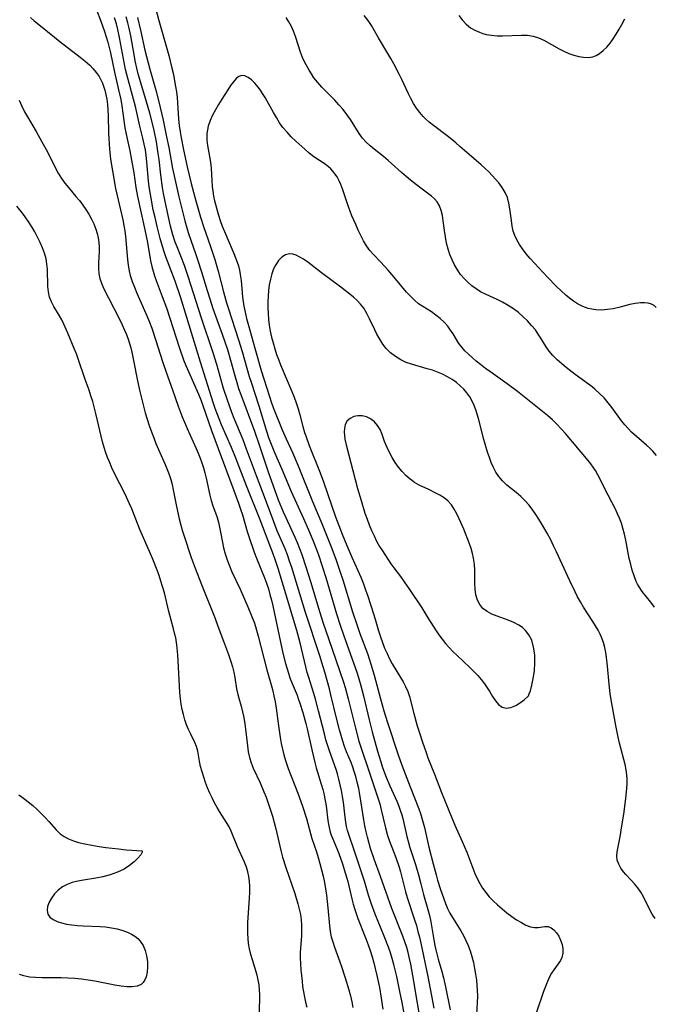
# Model space of a CAD drawing. Extents: x 1556494 to 1564696, y 2813817 to 2822019.
# Drawn here: x 1558303 to 1558493, y 2816296 to 2816590 of the extents above; entities that cross this region are included whole.
import ezdxf

# ---------------------------------------------------------------- set-up
doc = ezdxf.new("R2010")
doc.units = 0

msp = doc.modelspace()

# ---------------------------------------------------------------- linework, layer by layer
at = {"layer": 'WIL_030_Contours', "color": 0}
for points in [[(1558326.36, 2816593, 168), (1558327.67, 2816589.62, 168), (1558328.74, 2816586.51, 168), (1558329.7, 2816583.35, 168), (1558330.12, 2816581.76, 168), (1558330.5, 2816580.14, 168), (1558331.73, 2816574.35, 168), (1558332.97, 2816569.12, 168), (1558333.6, 2816566.21, 168), (1558333.92, 2816564.35, 168), (1558334.86, 2816557.77, 168), (1558335.1, 2816556.34, 168), (1558335.48, 2816554.51, 168), (1558336.31, 2816550.87, 168), (1558336.85, 2816548.17, 168), (1558337.52, 2816544.31, 168), (1558338.14, 2816540.01, 168), (1558338.62, 2816537.31, 168), (1558340.82, 2816527.37, 168), (1558341.58, 2816523.53, 168), (1558342.53, 2816518.12, 168), (1558342.9, 2816516.4, 168), (1558343.28, 2816515, 168), (1558343.72, 2816513.62, 168), (1558344.2, 2816512.24, 168), (1558346.01, 2816507.42, 168), (1558347.21, 2816504.04, 168), (1558351.15, 2816492.05, 168), (1558352.38, 2816488.6, 168), (1558353.07, 2816486.82, 168), (1558353.81, 2816485.06, 168), (1558356.81, 2816478.35, 168), (1558357.5, 2816476.65, 168), (1558358.15, 2816474.94, 168), (1558360.74, 2816467.51, 168), (1558362.7, 2816462.07, 168), (1558367.41, 2816449.54, 168), (1558368.77, 2816445.83, 168), (1558369.4, 2816443.96, 168), (1558369.91, 2816442.3, 168), (1558371.39, 2816437.33, 168), (1558371.85, 2816435.88, 168), (1558373.46, 2816431.2, 168), (1558374.13, 2816429.4, 168), (1558376.53, 2816423.52, 168), (1558377.12, 2816421.89, 168), (1558377.67, 2816420.23, 168), (1558378.16, 2816418.56, 168), (1558378.62, 2816416.88, 168), (1558379.02, 2816415.18, 168), (1558381.25, 2816404.33, 168), (1558382, 2816401.06, 168), (1558382.81, 2816397.93, 168), (1558383.67, 2816395.03, 168), (1558384.13, 2816393.69, 168), (1558384.81, 2816391.94, 168), (1558386.25, 2816388.45, 168), (1558386.6, 2816387.53, 168), (1558387.08, 2816386.15, 168), (1558387.95, 2816383.35, 168), (1558388.84, 2816380.07, 168), (1558389.25, 2816378.42, 168), (1558390.71, 2816371.75, 168), (1558391.52, 2816368.44, 168), (1558391.98, 2816366.81, 168), (1558393.44, 2816361.96, 168), (1558393.89, 2816360.35, 168), (1558394.29, 2816358.74, 168), (1558394.56, 2816357.43, 168), (1558394.79, 2816356.11, 168), (1558394.99, 2816354.7, 168), (1558395.32, 2816351.9, 168), (1558395.53, 2816350.46, 168), (1558395.79, 2816349.04, 168), (1558396.15, 2816347.66, 168), (1558396.45, 2816346.75, 168), (1558396.8, 2816345.86, 168), (1558398.12, 2816342.72, 168), (1558398.71, 2816341.23, 168), (1558399.8, 2816338.15, 168), (1558400.33, 2816336.53, 168), (1558401.1, 2816333.92, 168), (1558401.36, 2816332.94, 168), (1558402.58, 2816327.73, 168), (1558402.99, 2816326.14, 168), (1558403.46, 2816324.56, 168), (1558404.4, 2816321.9, 168), (1558406.87, 2816315.63, 168), (1558407.49, 2816313.96, 168), (1558408.07, 2816312.28, 168), (1558408.63, 2816310.47, 168), (1558409.15, 2816308.6, 168), (1558410.07, 2816304.83, 168), (1558410.81, 2816301.31, 168), (1558411.39, 2816298.06, 168), (1558411.85, 2816294.79, 168)], [(1558343.98, 2816593.54, 176), (1558344.97, 2816589.8, 176), (1558347.92, 2816579.33, 176), (1558348.87, 2816575.57, 176), (1558349.3, 2816573.69, 176), (1558349.68, 2816571.8, 176), (1558349.97, 2816570.16, 176), (1558350.21, 2816568.51, 176), (1558350.41, 2816566.87, 176), (1558350.57, 2816565.22, 176), (1558350.89, 2816560.38, 176), (1558351.07, 2816558.49, 176), (1558351.32, 2816556.61, 176), (1558351.62, 2816554.82, 176), (1558352.32, 2816551.25, 176), (1558353.46, 2816546.13, 176), (1558354.65, 2816541.21, 176), (1558356.02, 2816535.95, 176), (1558357.43, 2816531.08, 176), (1558358.28, 2816528.36, 176), (1558360.53, 2816522.04, 176), (1558361.68, 2816518.47, 176), (1558362.67, 2816514.99, 176), (1558364.26, 2816508.82, 176), (1558365.17, 2816505.61, 176), (1558365.75, 2816503.73, 176), (1558368.78, 2816494.52, 176), (1558369.83, 2816491.05, 176), (1558371.97, 2816483.63, 176), (1558372.53, 2816481.85, 176), (1558374.87, 2816474.79, 176), (1558377.15, 2816467.27, 176), (1558377.76, 2816465.41, 176), (1558378.87, 2816462.38, 176), (1558379.48, 2816460.89, 176), (1558381.67, 2816455.9, 176), (1558384.51, 2816449.29, 176), (1558388.19, 2816441.26, 176), (1558389.69, 2816437.84, 176), (1558390.97, 2816434.75, 176), (1558392.02, 2816431.99, 176), (1558392.61, 2816430.33, 176), (1558393.74, 2816426.99, 176), (1558394.81, 2816423.63, 176), (1558395.84, 2816420.26, 176), (1558398.01, 2816412.78, 176), (1558399.09, 2816409.39, 176), (1558400.22, 2816406.16, 176), (1558403.14, 2816398.19, 176), (1558404.2, 2816395.08, 176), (1558404.7, 2816393.41, 176), (1558405.17, 2816391.73, 176), (1558406.06, 2816388.27, 176), (1558407.79, 2816381.13, 176), (1558408.69, 2816377.58, 176), (1558410.26, 2816371.83, 176), (1558411.23, 2816368.57, 176), (1558411.79, 2816366.88, 176), (1558412.83, 2816364.07, 176), (1558413.95, 2816361.42, 176), (1558415.99, 2816356.9, 176), (1558416.61, 2816355.38, 176), (1558417.17, 2816353.84, 176), (1558417.5, 2816352.75, 176), (1558417.8, 2816351.65, 176), (1558419.02, 2816346.29, 176), (1558419.48, 2816344.52, 176), (1558419.93, 2816343, 176), (1558421.56, 2816338.01, 176), (1558422.5, 2816334.91, 176), (1558423.22, 2816332.21, 176), (1558424.02, 2816329.01, 176), (1558425.28, 2816324.52, 176), (1558425.75, 2816322.74, 176), (1558426.15, 2816320.91, 176), (1558427.08, 2816315.51, 176), (1558427.4, 2816313.84, 176), (1558427.7, 2816312.47, 176), (1558428.4, 2816309.77, 176), (1558429.47, 2816306.06, 176), (1558429.96, 2816304.2, 176), (1558430.55, 2816301.52, 176), (1558431.92, 2816294.62, 176)], [(1558306.63, 2816590.66, 166), (1558307.71, 2816589.74, 166), (1558310.13, 2816587.81, 166), (1558315.45, 2816583.5, 166), (1558321.46, 2816578.91, 166), (1558322.95, 2816577.7, 166), (1558324.36, 2816576.44, 166), (1558325.38, 2816575.4, 166), (1558326.3, 2816574.31, 166), (1558327.11, 2816573.14, 166), (1558327.66, 2816572.14, 166), (1558328.14, 2816571.09, 166), (1558328.57, 2816569.96, 166), (1558328.85, 2816569.06, 166), (1558329.09, 2816568.15, 166), (1558329.43, 2816566.37, 166), (1558329.62, 2816564.72, 166), (1558329.74, 2816563.05, 166), (1558329.81, 2816561.36, 166), (1558329.94, 2816556.25, 166), (1558330.02, 2816554.55, 166), (1558330.26, 2816551.38, 166), (1558330.57, 2816548.44, 166), (1558331.11, 2816544.91, 166), (1558332.08, 2816539.71, 166), (1558332.83, 2816536.26, 166), (1558334.21, 2816530.33, 166), (1558334.55, 2816528.67, 166), (1558334.83, 2816527, 166), (1558335.03, 2816525.32, 166), (1558335.58, 2816518.51, 166), (1558335.79, 2816516.81, 166), (1558336.09, 2816515.13, 166), (1558336.44, 2816513.74, 166), (1558337, 2816511.97, 166), (1558337.66, 2816510.21, 166), (1558338.37, 2816508.47, 166), (1558341.45, 2816501.51, 166), (1558342.18, 2816499.75, 166), (1558342.87, 2816497.96, 166), (1558344.12, 2816494.32, 166), (1558346.05, 2816488.07, 166), (1558347.12, 2816484.84, 166), (1558349.03, 2816479.61, 166), (1558350.77, 2816474.74, 166), (1558351.97, 2816471.51, 166), (1558352.61, 2816469.91, 166), (1558353.4, 2816468.09, 166), (1558356.11, 2816462.11, 166), (1558356.7, 2816460.71, 166), (1558357.27, 2816459.25, 166), (1558357.8, 2816457.78, 166), (1558358.28, 2816456.31, 166), (1558358.72, 2816454.8, 166), (1558359.12, 2816453.29, 166), (1558360.24, 2816448.16, 166), (1558360.63, 2816446.54, 166), (1558361.1, 2816445.01, 166), (1558361.89, 2816442.92, 166), (1558362.34, 2816441.56, 166), (1558362.74, 2816440.14, 166), (1558363.09, 2816438.65, 166), (1558363.4, 2816437.13, 166), (1558363.97, 2816434.05, 166), (1558364.3, 2816432.5, 166), (1558364.77, 2816430.67, 166), (1558365.35, 2816428.85, 166), (1558366.03, 2816427.09, 166), (1558366.8, 2816425.34, 166), (1558369.25, 2816420.11, 166), (1558371.57, 2816414.84, 166), (1558372.87, 2816411.7, 166), (1558373.39, 2816410.31, 166), (1558373.83, 2816408.94, 166), (1558374.62, 2816406.13, 166), (1558377.26, 2816396.02, 166), (1558378.89, 2816390.18, 166), (1558379.31, 2816388.35, 166), (1558379.66, 2816386.5, 166), (1558379.96, 2816384.64, 166), (1558380.68, 2816379.34, 166), (1558381.22, 2816375.84, 166), (1558381.54, 2816374.11, 166), (1558381.91, 2816372.39, 166), (1558382.33, 2816370.69, 166), (1558382.82, 2816369.01, 166), (1558383.63, 2816366.65, 166), (1558386.44, 2816359.29, 166), (1558387.86, 2816355.33, 166), (1558389.04, 2816351.67, 166), (1558390.67, 2816345.77, 166), (1558392.02, 2816341.8, 166), (1558392.57, 2816340.04, 166), (1558393.08, 2816338.26, 166), (1558393.57, 2816336.41, 166), (1558394.01, 2816334.53, 166), (1558394.4, 2816332.64, 166), (1558394.72, 2816330.74, 166), (1558395, 2816328.85, 166), (1558395.43, 2816325.08, 166), (1558395.88, 2816319.67, 166), (1558396.1, 2816317.97, 166), (1558396.44, 2816316.43, 166), (1558396.9, 2816314.89, 166), (1558397.42, 2816313.35, 166), (1558399.37, 2816307.81, 166), (1558400.6, 2816304.16, 166), (1558401.71, 2816300.55, 166), (1558402.19, 2816298.78, 166), (1558402.58, 2816296.99, 166), (1558402.86, 2816295.33, 166)], [(1558420.17, 2816282.52, 170), (1558417.6, 2816296.84, 170), (1558416.97, 2816300.12, 170), (1558416.03, 2816304.53, 170), (1558415.15, 2816308.1, 170), (1558414.65, 2816309.89, 170), (1558414.1, 2816311.66, 170), (1558413.53, 2816313.32, 170), (1558412.25, 2816316.6, 170), (1558409.58, 2816323.13, 170), (1558408.47, 2816326.12, 170), (1558407.59, 2816328.84, 170), (1558406.35, 2816333.05, 170), (1558403.3, 2816342.23, 170), (1558401.76, 2816346.62, 170), (1558401.32, 2816348.08, 170), (1558401.01, 2816349.35, 170), (1558400.77, 2816350.65, 170), (1558400.56, 2816352.12, 170), (1558400.08, 2816356.59, 170), (1558399.83, 2816358.3, 170), (1558399.52, 2816360.01, 170), (1558399.16, 2816361.71, 170), (1558398.75, 2816363.39, 170), (1558398.28, 2816365.06, 170), (1558397.88, 2816366.31, 170), (1558395.99, 2816371.63, 170), (1558395.41, 2816373.41, 170), (1558394.88, 2816375.22, 170), (1558394.41, 2816376.92, 170), (1558392.67, 2816383.82, 170), (1558391.76, 2816387.26, 170), (1558391.26, 2816388.96, 170), (1558389.72, 2816393.73, 170), (1558389.29, 2816395.26, 170), (1558387.13, 2816404.11, 170), (1558386.14, 2816407.82, 170), (1558382.21, 2816421.04, 170), (1558380.61, 2816426.26, 170), (1558379.7, 2816429.02, 170), (1558379.22, 2816430.39, 170), (1558375.25, 2816440.86, 170), (1558371.13, 2816450.99, 170), (1558367.95, 2816459.17, 170), (1558366.62, 2816462.4, 170), (1558363.71, 2816469.16, 170), (1558362.98, 2816470.94, 170), (1558361.82, 2816474.04, 170), (1558361.31, 2816475.56, 170), (1558358.41, 2816484.66, 170), (1558357.06, 2816489.14, 170), (1558351.4, 2816507.38, 170), (1558349.83, 2816512.05, 170), (1558347.09, 2816519.28, 170), (1558346.49, 2816521.08, 170), (1558345.41, 2816524.75, 170), (1558344.47, 2816528.38, 170), (1558343.84, 2816531, 170), (1558343.32, 2816533.34, 170), (1558342.65, 2816536.75, 170), (1558342.11, 2816540.17, 170), (1558341.9, 2816541.89, 170), (1558341.41, 2816547.63, 170), (1558341.2, 2816549.53, 170), (1558340.94, 2816551.21, 170), (1558340.62, 2816552.87, 170), (1558340.21, 2816554.68, 170), (1558339.3, 2816558.29, 170), (1558337.96, 2816564.18, 170), (1558337.12, 2816567.4, 170), (1558335.79, 2816572.21, 170), (1558335.05, 2816575.2, 170), (1558334.43, 2816578.32, 170), (1558333.27, 2816584.7, 170), (1558332.75, 2816587.1, 170), (1558332.29, 2816588.86, 170), (1558331.78, 2816590.6, 170)], [(1558424.63, 2816282.5, 172), (1558422.22, 2816296.6, 172), (1558420.85, 2816304.85, 172), (1558420.21, 2816308.22, 172), (1558419.85, 2816309.9, 172), (1558419.4, 2816311.73, 172), (1558418.98, 2816313.2, 172), (1558418.44, 2816314.88, 172), (1558417.85, 2816316.55, 172), (1558414.57, 2816324.83, 172), (1558413.31, 2816328.2, 172), (1558411.15, 2816334.4, 172), (1558409.29, 2816339.52, 172), (1558408.2, 2816342.7, 172), (1558407.24, 2816346.09, 172), (1558406.84, 2816347.68, 172), (1558406.46, 2816349.49, 172), (1558406.14, 2816351.31, 172), (1558405.33, 2816357.01, 172), (1558405.02, 2816358.86, 172), (1558404.65, 2816360.68, 172), (1558404.23, 2816362.5, 172), (1558403.75, 2816364.28, 172), (1558403.33, 2816365.68, 172), (1558402.87, 2816367.05, 172), (1558402.37, 2816368.4, 172), (1558401.02, 2816371.64, 172), (1558400.42, 2816373.2, 172), (1558399.88, 2816374.82, 172), (1558399.38, 2816376.47, 172), (1558398.92, 2816378.14, 172), (1558398.06, 2816381.59, 172), (1558396.37, 2816388.64, 172), (1558395.92, 2816390.39, 172), (1558394.55, 2816395.33, 172), (1558394.06, 2816396.97, 172), (1558393.03, 2816400.24, 172), (1558388.78, 2816413.18, 172), (1558384.65, 2816426.6, 172), (1558384.03, 2816428.48, 172), (1558383.37, 2816430.34, 172), (1558382.66, 2816432.17, 172), (1558380.35, 2816437.55, 172), (1558379.27, 2816440.26, 172), (1558376.79, 2816446.85, 172), (1558374.09, 2816453.93, 172), (1558371.19, 2816461.9, 172), (1558370.12, 2816464.65, 172), (1558367.48, 2816471.05, 172), (1558366.77, 2816472.89, 172), (1558365.46, 2816476.48, 172), (1558364.3, 2816480, 172), (1558363.76, 2816481.83, 172), (1558362.29, 2816487.2, 172), (1558361.23, 2816490.66, 172), (1558357.68, 2816501, 172), (1558353.74, 2816513.43, 172), (1558352.6, 2816516.69, 172), (1558350.4, 2816522.26, 172), (1558349.89, 2816523.64, 172), (1558349.16, 2816525.89, 172), (1558348.48, 2816528.4, 172), (1558347.93, 2816530.72, 172), (1558347.12, 2816534.4, 172), (1558346.39, 2816538.14, 172), (1558346.07, 2816540.01, 172), (1558345.53, 2816543.78, 172), (1558345.02, 2816548.38, 172), (1558344.79, 2816550.12, 172), (1558344.24, 2816553.58, 172), (1558343.56, 2816557.01, 172), (1558343.18, 2816558.72, 172), (1558342.3, 2816562.16, 172), (1558341.33, 2816565.52, 172), (1558339.3, 2816572.23, 172), (1558338.84, 2816573.92, 172), (1558338.41, 2816575.61, 172), (1558337.94, 2816577.81, 172), (1558337.7, 2816579.08, 172), (1558336.64, 2816585.19, 172), (1558336.04, 2816587.92, 172), (1558335.72, 2816589.16, 172), (1558335.2, 2816590.88, 172)], [(1558338.6, 2816590.66, 174), (1558339.54, 2816586.9, 174), (1558340.83, 2816580.92, 174), (1558341.28, 2816579.05, 174), (1558342.27, 2816575.33, 174), (1558344.1, 2816569.01, 174), (1558345, 2816565.53, 174), (1558346.25, 2816560.06, 174), (1558347.3, 2816555.13, 174), (1558347.94, 2816551.92, 174), (1558349.09, 2816545.67, 174), (1558349.71, 2816542.55, 174), (1558350.11, 2816540.76, 174), (1558350.96, 2816537.18, 174), (1558352.78, 2816530.07, 174), (1558353.75, 2816526.57, 174), (1558354.62, 2816523.94, 174), (1558355.92, 2816520.33, 174), (1558356.53, 2816518.51, 174), (1558357.69, 2816514.83, 174), (1558359.37, 2816509.27, 174), (1558360.18, 2816506.73, 174), (1558361.14, 2816503.91, 174), (1558363.92, 2816496.21, 174), (1558365.46, 2816491.6, 174), (1558366.4, 2816488.42, 174), (1558367.74, 2816483.47, 174), (1558368.21, 2816481.83, 174), (1558368.8, 2816479.99, 174), (1558369.43, 2816478.17, 174), (1558373.52, 2816467.27, 174), (1558374.81, 2816463.54, 174), (1558377.64, 2816455.16, 174), (1558379.53, 2816449.83, 174), (1558380.65, 2816446.81, 174), (1558382.09, 2816443.24, 174), (1558382.85, 2816441.48, 174), (1558385.55, 2816435.66, 174), (1558386.27, 2816434.05, 174), (1558386.99, 2816432.27, 174), (1558387.65, 2816430.48, 174), (1558388.88, 2816426.84, 174), (1558390.38, 2816422.12, 174), (1558392.98, 2816413.42, 174), (1558394.05, 2816410, 174), (1558395.59, 2816405.38, 174), (1558399.06, 2816395.59, 174), (1558400.12, 2816392.39, 174), (1558400.6, 2816390.77, 174), (1558401.5, 2816387.45, 174), (1558403.68, 2816378.61, 174), (1558404.72, 2816374.82, 174), (1558405.3, 2816372.96, 174), (1558407.89, 2816365.34, 174), (1558410.44, 2816357.61, 174), (1558410.91, 2816356.04, 174), (1558411.38, 2816354.26, 174), (1558412.64, 2816348.89, 174), (1558413.26, 2816346.65, 174), (1558413.85, 2816344.91, 174), (1558415.73, 2816340.05, 174), (1558416.72, 2816337.22, 174), (1558417.14, 2816335.83, 174), (1558418.59, 2816329.83, 174), (1558419.08, 2816328.17, 174), (1558421.31, 2816321.47, 174), (1558421.86, 2816319.74, 174), (1558422.35, 2816318.01, 174), (1558422.77, 2816316.28, 174), (1558423.15, 2816314.54, 174), (1558425.25, 2816304.6, 174), (1558427.09, 2816295.08, 174)], [(1558493.58, 2816459.98, 176), (1558492.47, 2816461.27, 176), (1558491.53, 2816462.2, 176), (1558490.54, 2816463.1, 176), (1558486.14, 2816467.01, 176), (1558485.08, 2816468.04, 176), (1558484.08, 2816469.12, 176), (1558483.09, 2816470.35, 176), (1558480.33, 2816474.26, 176), (1558479.16, 2816475.75, 176), (1558477.9, 2816477.17, 176), (1558476.56, 2816478.53, 176), (1558475.14, 2816479.8, 176), (1558474.32, 2816480.46, 176), (1558469.33, 2816484.19, 176), (1558466.61, 2816486.28, 176), (1558465.3, 2816487.35, 176), (1558463.92, 2816488.57, 176), (1558462.65, 2816489.84, 176), (1558461.52, 2816491.19, 176), (1558460.65, 2816492.48, 176), (1558459.07, 2816495.05, 176), (1558458.26, 2816496.26, 176), (1558457.39, 2816497.46, 176), (1558456.27, 2816498.85, 176), (1558455.06, 2816500.17, 176), (1558453.77, 2816501.43, 176), (1558452.34, 2816502.65, 176), (1558450.82, 2816503.77, 176), (1558449.25, 2816504.8, 176), (1558447.61, 2816505.72, 176), (1558445.97, 2816506.52, 176), (1558442.66, 2816508.03, 176), (1558441.06, 2816508.87, 176), (1558439.71, 2816509.72, 176), (1558438.43, 2816510.67, 176), (1558437.23, 2816511.72, 176), (1558436.1, 2816512.85, 176), (1558435.08, 2816514.06, 176), (1558434.12, 2816515.43, 176), (1558433.28, 2816516.87, 176), (1558432.54, 2816518.38, 176), (1558431.9, 2816519.94, 176), (1558431.37, 2816521.54, 176), (1558430.91, 2816523.39, 176), (1558430.56, 2816525.25, 176), (1558430.29, 2816527.11, 176), (1558429.91, 2816530.03, 176), (1558429.65, 2816531.63, 176), (1558429.3, 2816533.14, 176), (1558428.81, 2816534.52, 176), (1558428.12, 2816535.72, 176), (1558427.31, 2816536.62, 176), (1558426.35, 2816537.42, 176), (1558422.77, 2816540.1, 176), (1558420.13, 2816542.19, 176), (1558418.81, 2816543.29, 176), (1558417.46, 2816544.44, 176), (1558413.46, 2816548.02, 176), (1558412.09, 2816549.2, 176), (1558409.3, 2816551.38, 176), (1558408.05, 2816552.42, 176), (1558406.88, 2816553.52, 176), (1558405.8, 2816554.71, 176), (1558404.77, 2816556.1, 176), (1558402.16, 2816560.31, 176), (1558401.11, 2816561.78, 176), (1558399.96, 2816563.22, 176), (1558398.75, 2816564.62, 176), (1558397.48, 2816565.99, 176), (1558393.61, 2816569.96, 176), (1558392.4, 2816571.31, 176), (1558391.28, 2816572.72, 176), (1558390.52, 2816573.85, 176), (1558389.82, 2816575.02, 176), (1558388.5, 2816577.49, 176), (1558387.9, 2816578.79, 176), (1558387.3, 2816580.33, 176), (1558385.75, 2816585.07, 176), (1558385.17, 2816586.62, 176), (1558384.54, 2816588.04, 176), (1558383.8, 2816589.39, 176), (1558382.96, 2816590.66, 176)], [(1558493.45, 2816504.15, 174), (1558492.87, 2816504.72, 174), (1558492.07, 2816505.14, 174), (1558491.1, 2816505.42, 174), (1558490.01, 2816505.57, 174), (1558488.79, 2816505.59, 174), (1558487.24, 2816505.41, 174), (1558485.64, 2816505.05, 174), (1558482.31, 2816504.16, 174), (1558480.61, 2816503.79, 174), (1558478.89, 2816503.53, 174), (1558477.16, 2816503.41, 174), (1558475.45, 2816503.47, 174), (1558474.28, 2816503.64, 174), (1558473.14, 2816503.91, 174), (1558471.53, 2816504.48, 174), (1558470, 2816505.24, 174), (1558468.79, 2816506.03, 174), (1558467.63, 2816506.92, 174), (1558466.49, 2816507.88, 174), (1558465.11, 2816509.14, 174), (1558463.74, 2816510.46, 174), (1558461.04, 2816513.18, 174), (1558458.4, 2816515.96, 174), (1558455.88, 2816518.78, 174), (1558454.69, 2816520.21, 174), (1558453.57, 2816521.65, 174), (1558452.63, 2816522.98, 174), (1558451.82, 2816524.36, 174), (1558451.24, 2816525.64, 174), (1558450.81, 2816526.96, 174), (1558450.5, 2816528.4, 174), (1558450.24, 2816530.11, 174), (1558449.77, 2816533.6, 174), (1558449.46, 2816535.31, 174), (1558449.03, 2816536.95, 174), (1558448.41, 2816538.5, 174), (1558447.52, 2816539.96, 174), (1558446.45, 2816541.34, 174), (1558445.51, 2816542.45, 174), (1558444.51, 2816543.54, 174), (1558443.46, 2816544.62, 174), (1558442.36, 2816545.67, 174), (1558441.19, 2816546.71, 174), (1558437.59, 2816549.79, 174), (1558434.88, 2816552.26, 174), (1558433.68, 2816553.31, 174), (1558432.46, 2816554.34, 174), (1558431.09, 2816555.41, 174), (1558426.94, 2816558.52, 174), (1558425.73, 2816559.49, 174), (1558424.58, 2816560.5, 174), (1558423.93, 2816561.14, 174), (1558422.86, 2816562.37, 174), (1558421.89, 2816563.69, 174), (1558421.02, 2816565.09, 174), (1558420.21, 2816566.55, 174), (1558419.55, 2816567.88, 174), (1558417.53, 2816572.2, 174), (1558416.76, 2816573.78, 174), (1558415.13, 2816576.92, 174), (1558414.28, 2816578.47, 174), (1558413.39, 2816579.99, 174), (1558410.59, 2816584.62, 174), (1558409.37, 2816586.76, 174), (1558408.45, 2816588.32, 174), (1558407.45, 2816589.82, 174), (1558406.32, 2816591.26, 174)], [(1558434.56, 2816591.33, 172), (1558435.59, 2816589.96, 172), (1558436.76, 2816588.73, 172), (1558438.05, 2816587.66, 172), (1558439.31, 2816586.9, 172), (1558440.67, 2816586.3, 172), (1558441.69, 2816585.94, 172), (1558442.75, 2816585.67, 172), (1558444.33, 2816585.4, 172), (1558445.95, 2816585.27, 172), (1558447.59, 2816585.25, 172), (1558453.27, 2816585.46, 172), (1558455.03, 2816585.39, 172), (1558456.73, 2816585.12, 172), (1558458.33, 2816584.61, 172), (1558459.88, 2816583.89, 172), (1558464.49, 2816581.33, 172), (1558465.94, 2816580.62, 172), (1558467.4, 2816580, 172), (1558468.87, 2816579.48, 172), (1558470.34, 2816579.09, 172), (1558471.78, 2816578.84, 172), (1558473.19, 2816578.79, 172), (1558474.53, 2816578.99, 172), (1558475.56, 2816579.36, 172), (1558476.53, 2816579.92, 172), (1558477.65, 2816580.81, 172), (1558478.7, 2816581.88, 172), (1558479.69, 2816583.08, 172), (1558480.64, 2816584.38, 172), (1558481.55, 2816585.76, 172), (1558482.42, 2816587.19, 172), (1558483.26, 2816588.66, 172), (1558484.15, 2816590.34, 172)], [(1558493.01, 2816414.75, 178), (1558491.92, 2816416.2, 178), (1558489.31, 2816419.46, 178), (1558488.39, 2816420.8, 178), (1558487.93, 2816421.6, 178), (1558487.52, 2816422.44, 178), (1558486.87, 2816424.07, 178), (1558486.32, 2816425.76, 178), (1558485.86, 2816427.51, 178), (1558485.45, 2816429.3, 178), (1558484.38, 2816434.74, 178), (1558484, 2816436.54, 178), (1558483.55, 2816438.32, 178), (1558483.1, 2816439.83, 178), (1558482.56, 2816441.31, 178), (1558481.97, 2816442.65, 178), (1558481.31, 2816443.96, 178), (1558479.11, 2816448.14, 178), (1558476.06, 2816454.29, 178), (1558475.35, 2816455.56, 178), (1558474.68, 2816456.58, 178), (1558473.92, 2816457.57, 178), (1558473.12, 2816458.56, 178), (1558466.35, 2816466.55, 178), (1558465.12, 2816467.97, 178), (1558463.82, 2816469.39, 178), (1558462.48, 2816470.69, 178), (1558461.05, 2816471.94, 178), (1558459.57, 2816473.14, 178), (1558452.07, 2816479.07, 178), (1558448.94, 2816481.4, 178), (1558444.09, 2816484.84, 178), (1558442.52, 2816485.99, 178), (1558440.99, 2816487.17, 178), (1558439.76, 2816488.17, 178), (1558438.58, 2816489.19, 178), (1558437.45, 2816490.21, 178), (1558436.38, 2816491.26, 178), (1558435.4, 2816492.32, 178), (1558434.56, 2816493.41, 178), (1558432.83, 2816496.3, 178), (1558432.07, 2816497.45, 178), (1558431.22, 2816498.56, 178), (1558430.15, 2816499.76, 178), (1558428.97, 2816500.87, 178), (1558427.7, 2816501.9, 178), (1558426.38, 2816502.84, 178), (1558423.78, 2816504.43, 178), (1558422.52, 2816505.29, 178), (1558421.27, 2816506.34, 178), (1558420.1, 2816507.51, 178), (1558418.96, 2816508.78, 178), (1558415.66, 2816512.75, 178), (1558413.47, 2816515.3, 178), (1558411.2, 2816517.75, 178), (1558409.02, 2816519.99, 178), (1558408.01, 2816521.17, 178), (1558407, 2816522.58, 178), (1558406.1, 2816524.08, 178), (1558405.28, 2816525.65, 178), (1558404.5, 2816527.27, 178), (1558403.76, 2816528.91, 178), (1558402.64, 2816531.54, 178), (1558402.11, 2816532.87, 178), (1558401.53, 2816534.5, 178), (1558399.88, 2816539.31, 178), (1558399.29, 2816540.83, 178), (1558398.77, 2816542.01, 178), (1558398.17, 2816543.12, 178), (1558397.56, 2816544.02, 178), (1558396.89, 2816544.86, 178), (1558396.28, 2816545.53, 178), (1558395.63, 2816546.14, 178), (1558394.61, 2816546.94, 178), (1558391.28, 2816549.16, 178), (1558389.89, 2816550.22, 178), (1558388.53, 2816551.38, 178), (1558385.84, 2816553.84, 178), (1558384.51, 2816555.12, 178), (1558383.24, 2816556.46, 178), (1558382.04, 2816557.87, 178), (1558381.01, 2816559.31, 178), (1558380.06, 2816560.82, 178), (1558379.17, 2816562.36, 178), (1558376.73, 2816566.79, 178), (1558375.96, 2816568.05, 178), (1558375.29, 2816569.01, 178), (1558374.6, 2816569.92, 178), (1558373.62, 2816571.07, 178), (1558372.63, 2816572.06, 178), (1558371.65, 2816572.83, 178), (1558370.69, 2816573.32, 178), (1558369.76, 2816573.44, 178), (1558368.88, 2816573.13, 178), (1558368.04, 2816572.46, 178), (1558367.22, 2816571.53, 178), (1558366.39, 2816570.41, 178), (1558365.56, 2816569.16, 178), (1558363.76, 2816566.32, 178), (1558362.8, 2816564.77, 178), (1558361.87, 2816563.19, 178), (1558361.01, 2816561.59, 178), (1558360.27, 2816559.96, 178), (1558359.7, 2816558.29, 178), (1558359.46, 2816557.2, 178), (1558359.32, 2816556.09, 178), (1558359.28, 2816555.1, 178), (1558359.31, 2816554.1, 178), (1558359.5, 2816552.47, 178), (1558360.1, 2816549.2, 178), (1558360.37, 2816547.54, 178), (1558360.55, 2816545.75, 178), (1558360.78, 2816542.09, 178), (1558360.93, 2816540.25, 178), (1558361.11, 2816538.84, 178), (1558361.34, 2816537.43, 178), (1558361.63, 2816536.02, 178), (1558361.96, 2816534.59, 178), (1558362.34, 2816533.16, 178), (1558362.76, 2816531.75, 178), (1558363.32, 2816530.1, 178), (1558363.93, 2816528.46, 178), (1558364.58, 2816526.84, 178), (1558367.32, 2816520.32, 178), (1558368.38, 2816517.66, 178), (1558368.76, 2816516.57, 178), (1558369.08, 2816515.3, 178), (1558369.3, 2816513.98, 178), (1558369.51, 2816512.22, 178), (1558369.82, 2816508.59, 178), (1558369.97, 2816507.25, 178), (1558370.39, 2816504.56, 178), (1558370.76, 2816502.75, 178), (1558371.19, 2816500.93, 178), (1558372.12, 2816497.38, 178), (1558373.62, 2816492.04, 178), (1558375.56, 2816485.39, 178), (1558377.99, 2816477.6, 178), (1558378.54, 2816476.01, 178), (1558379.15, 2816474.35, 178), (1558381.82, 2816467.71, 178), (1558382.98, 2816464.97, 178), (1558384.89, 2816460.91, 178), (1558386.6, 2816456.94, 178), (1558390.86, 2816446.33, 178), (1558393.66, 2816439.71, 178), (1558395.07, 2816436.28, 178), (1558396.46, 2816432.71, 178), (1558397.79, 2816429.11, 178), (1558399.06, 2816425.5, 178), (1558399.92, 2816422.88, 178), (1558402.84, 2816413.37, 178), (1558404.07, 2816409.6, 178), (1558405.03, 2816406.9, 178), (1558407.23, 2816400.9, 178), (1558408.3, 2816397.77, 178), (1558409.3, 2816394.42, 178), (1558411.16, 2816387.44, 178), (1558412.2, 2816383.83, 178), (1558413.27, 2816380.39, 178), (1558416.42, 2816370.68, 178), (1558417.51, 2816367.65, 178), (1558419.99, 2816361.16, 178), (1558422.61, 2816354.54, 178), (1558423.09, 2816353.17, 178), (1558423.53, 2816351.78, 178), (1558423.93, 2816350.39, 178), (1558424.26, 2816349.05, 178), (1558425.63, 2816343.11, 178), (1558426.86, 2816338.18, 178), (1558427.74, 2816334.91, 178), (1558428.21, 2816333.29, 178), (1558429, 2816330.81, 178), (1558430.6, 2816326.36, 178), (1558431.19, 2816324.88, 178), (1558431.85, 2816323.45, 178), (1558432.61, 2816322.11, 178), (1558435.12, 2816318.17, 178), (1558435.92, 2816316.75, 178), (1558436.65, 2816315.28, 178), (1558437.3, 2816313.77, 178), (1558437.88, 2816312.22, 178), (1558438.43, 2816310.5, 178), (1558438.88, 2816308.75, 178), (1558439.27, 2816306.99, 178), (1558439.57, 2816305.22, 178), (1558439.8, 2816303.46, 178), (1558440.03, 2816300.48, 178), (1558440.09, 2816298.64, 178), (1558440.05, 2816296.83, 178), (1558439.81, 2816293.18, 178)], [(1558303.24, 2816565.99, 164), (1558304.04, 2816564.28, 164), (1558304.9, 2816562.59, 164), (1558305.75, 2816561.03, 164), (1558308.3, 2816556.73, 164), (1558310.08, 2816553.6, 164), (1558311.7, 2816550.58, 164), (1558314.02, 2816545.98, 164), (1558314.91, 2816544.3, 164), (1558315.89, 2816542.68, 164), (1558316.89, 2816541.3, 164), (1558317.97, 2816539.97, 164), (1558320.2, 2816537.33, 164), (1558321.24, 2816536.05, 164), (1558322.23, 2816534.73, 164), (1558323.17, 2816533.39, 164), (1558324.06, 2816532.01, 164), (1558324.88, 2816530.56, 164), (1558325.6, 2816529.09, 164), (1558326.2, 2816527.57, 164), (1558326.59, 2816526.28, 164), (1558326.88, 2816524.97, 164), (1558327.06, 2816523.6, 164), (1558327.14, 2816522.23, 164), (1558327.14, 2816520.85, 164), (1558326.94, 2816517.48, 164), (1558326.91, 2816515.83, 164), (1558327.04, 2816514.2, 164), (1558327.36, 2816512.79, 164), (1558327.84, 2816511.39, 164), (1558328.44, 2816509.99, 164), (1558329.9, 2816507.04, 164), (1558333.22, 2816500.66, 164), (1558334.01, 2816499.03, 164), (1558334.75, 2816497.38, 164), (1558335.29, 2816496.08, 164), (1558335.78, 2816494.76, 164), (1558336.21, 2816493.43, 164), (1558336.57, 2816492.15, 164), (1558336.89, 2816490.85, 164), (1558337.53, 2816487.85, 164), (1558338.53, 2816482.8, 164), (1558339.23, 2816479.55, 164), (1558339.99, 2816476.31, 164), (1558340.93, 2816472.78, 164), (1558341.49, 2816470.88, 164), (1558342.1, 2816468.99, 164), (1558342.74, 2816467.12, 164), (1558343.44, 2816465.28, 164), (1558344.12, 2816463.62, 164), (1558346.9, 2816457.28, 164), (1558347.5, 2816455.83, 164), (1558348.04, 2816454.36, 164), (1558348.52, 2816452.87, 164), (1558348.93, 2816451.32, 164), (1558349.27, 2816449.75, 164), (1558350.25, 2816444.75, 164), (1558351.05, 2816441.08, 164), (1558351.5, 2816439.26, 164), (1558352, 2816437.46, 164), (1558352.39, 2816436.21, 164), (1558354.65, 2816429.58, 164), (1558355.83, 2816426.36, 164), (1558357.71, 2816421.53, 164), (1558361.77, 2816411.36, 164), (1558362.63, 2816409.08, 164), (1558364.25, 2816404.62, 164), (1558365.78, 2816400.6, 164), (1558366.5, 2816398.57, 164), (1558366.98, 2816396.96, 164), (1558367.38, 2816395.36, 164), (1558367.7, 2816393.76, 164), (1558368.19, 2816390.34, 164), (1558368.51, 2816388.71, 164), (1558368.83, 2816387.56, 164), (1558369.56, 2816385.26, 164), (1558369.99, 2816383.56, 164), (1558370.34, 2816381.79, 164), (1558370.63, 2816379.97, 164), (1558370.85, 2816378.33, 164), (1558371.41, 2816373.4, 164), (1558371.64, 2816371.62, 164), (1558372, 2816369.88, 164), (1558372.5, 2816368.29, 164), (1558373.14, 2816366.71, 164), (1558375.18, 2816362.35, 164), (1558376.36, 2816359.68, 164), (1558377, 2816358.08, 164), (1558377.96, 2816355.36, 164), (1558378.89, 2816352.37, 164), (1558379.43, 2816350.48, 164), (1558379.92, 2816348.58, 164), (1558381.06, 2816343.47, 164), (1558381.47, 2816341.77, 164), (1558381.92, 2816340.19, 164), (1558382.93, 2816337.05, 164), (1558385.58, 2816329.37, 164), (1558386.51, 2816326.26, 164), (1558386.91, 2816324.66, 164), (1558387.23, 2816323.06, 164), (1558387.45, 2816321.49, 164), (1558387.57, 2816319.92, 164), (1558387.6, 2816318.35, 164), (1558387.53, 2816316.65, 164), (1558387.2, 2816311.76, 164), (1558387.17, 2816310.13, 164), (1558387.24, 2816308.35, 164), (1558387.38, 2816306.57, 164), (1558387.72, 2816303.17, 164), (1558387.9, 2816301.55, 164), (1558388.13, 2816299.94, 164), (1558388.42, 2816298.34, 164), (1558388.77, 2816296.87, 164), (1558389.18, 2816295.41, 164)], [(1558375.03, 2816293.84, 162), (1558375.1, 2816299.09, 162), (1558375.04, 2816300.6, 162), (1558374.89, 2816302.1, 162), (1558374.64, 2816303.58, 162), (1558374.3, 2816304.96, 162), (1558372.9, 2816309.53, 162), (1558372.45, 2816311.15, 162), (1558372.08, 2816312.77, 162), (1558371.79, 2816314.41, 162), (1558371.63, 2816315.88, 162), (1558371.54, 2816317.36, 162), (1558371.51, 2816318.84, 162), (1558371.56, 2816320.65, 162), (1558372.08, 2816327.9, 162), (1558372.15, 2816329.7, 162), (1558372.13, 2816331.48, 162), (1558372.02, 2816332.93, 162), (1558371.82, 2816334.36, 162), (1558371.53, 2816335.77, 162), (1558371.14, 2816337.14, 162), (1558370.56, 2816338.7, 162), (1558368.5, 2816343.26, 162), (1558366.58, 2816347.96, 162), (1558365.83, 2816349.46, 162), (1558365.18, 2816350.55, 162), (1558363.05, 2816353.83, 162), (1558362.36, 2816354.98, 162), (1558361.59, 2816356.38, 162), (1558360.87, 2816357.83, 162), (1558360.19, 2816359.3, 162), (1558359.53, 2816360.88, 162), (1558358.93, 2816362.47, 162), (1558358.38, 2816364.07, 162), (1558357.89, 2816365.66, 162), (1558357.46, 2816367.24, 162), (1558357.12, 2816368.78, 162), (1558356.58, 2816371.75, 162), (1558356.21, 2816373.15, 162), (1558355.72, 2816374.38, 162), (1558354.49, 2816376.84, 162), (1558353.86, 2816378.21, 162), (1558353.27, 2816379.65, 162), (1558352.75, 2816381.15, 162), (1558352.29, 2816382.69, 162), (1558351.93, 2816384.24, 162), (1558351.64, 2816385.81, 162), (1558351.42, 2816387.41, 162), (1558351.25, 2816389.27, 162), (1558351.12, 2816391.15, 162), (1558350.88, 2816396.82, 162), (1558350.64, 2816400.57, 162), (1558350.32, 2816403.55, 162), (1558350, 2816405.61, 162), (1558349.78, 2816406.65, 162), (1558349.37, 2816408.31, 162), (1558348, 2816413.46, 162), (1558346.62, 2816419.03, 162), (1558346.11, 2816420.88, 162), (1558345.6, 2816422.54, 162), (1558345.04, 2816424.19, 162), (1558344.45, 2816425.82, 162), (1558343.17, 2816429.07, 162), (1558342.5, 2816430.68, 162), (1558340.08, 2816436.12, 162), (1558339.3, 2816437.95, 162), (1558336.88, 2816444.11, 162), (1558336.23, 2816445.63, 162), (1558334.88, 2816448.47, 162), (1558331.74, 2816454.65, 162), (1558330.94, 2816456.36, 162), (1558330.19, 2816458.08, 162), (1558329.65, 2816459.42, 162), (1558329.17, 2816460.78, 162), (1558328.65, 2816462.43, 162), (1558328.18, 2816464.08, 162), (1558327.34, 2816467.43, 162), (1558326.14, 2816472.57, 162), (1558325.22, 2816476.1, 162), (1558324.71, 2816477.81, 162), (1558324.14, 2816479.47, 162), (1558322.94, 2816482.67, 162), (1558320.9, 2816488.81, 162), (1558320.34, 2816490.35, 162), (1558319.72, 2816491.91, 162), (1558317.77, 2816496.55, 162), (1558316.6, 2816499.21, 162), (1558315.98, 2816500.49, 162), (1558315.32, 2816501.72, 162), (1558313.66, 2816504.47, 162), (1558312.92, 2816505.83, 162), (1558312.34, 2816507.24, 162), (1558311.98, 2816508.81, 162), (1558311.81, 2816510.45, 162), (1558311.68, 2816515.64, 162), (1558311.55, 2816517.18, 162), (1558311.3, 2816518.72, 162), (1558310.85, 2816520.36, 162), (1558310.26, 2816521.99, 162), (1558309.55, 2816523.58, 162), (1558308.76, 2816525.15, 162), (1558307.91, 2816526.7, 162), (1558307.02, 2816528.21, 162), (1558306.11, 2816529.67, 162), (1558305.1, 2816531.18, 162), (1558304.3, 2816532.27, 162), (1558302.57, 2816534.39, 162)], [(1558493.12, 2816321.86, 180), (1558492.29, 2816323.2, 180), (1558491.62, 2816324.45, 180), (1558489.69, 2816328.34, 180), (1558488.91, 2816329.7, 180), (1558488.01, 2816331, 180), (1558487.04, 2816332.21, 180), (1558486.01, 2816333.33, 180), (1558484.41, 2816334.95, 180), (1558483.68, 2816335.78, 180), (1558482.89, 2816336.89, 180), (1558482.28, 2816338.06, 180), (1558481.87, 2816339.27, 180), (1558481.7, 2816340.5, 180), (1558481.8, 2816341.8, 180), (1558482.67, 2816346.18, 180), (1558483.26, 2816349.49, 180), (1558483.8, 2816352.95, 180), (1558484.41, 2816357.63, 180), (1558484.7, 2816360.72, 180), (1558484.79, 2816362.08, 180), (1558484.81, 2816363.43, 180), (1558484.75, 2816364.77, 180), (1558484.54, 2816366.27, 180), (1558484.22, 2816367.77, 180), (1558482.55, 2816374.19, 180), (1558482.15, 2816375.92, 180), (1558481.44, 2816379.41, 180), (1558480.04, 2816387.11, 180), (1558479.78, 2816388.95, 180), (1558479.56, 2816390.8, 180), (1558478.86, 2816398.19, 180), (1558478.67, 2816399.74, 180), (1558478.44, 2816401.27, 180), (1558478.13, 2816402.77, 180), (1558477.72, 2816404.24, 180), (1558477.27, 2816405.48, 180), (1558476.73, 2816406.69, 180), (1558476.13, 2816407.87, 180), (1558475.37, 2816409.2, 180), (1558474.56, 2816410.52, 180), (1558471.81, 2816414.79, 180), (1558470.89, 2816416.3, 180), (1558470.02, 2816417.84, 180), (1558469.24, 2816419.36, 180), (1558467.65, 2816422.66, 180), (1558463.7, 2816431.3, 180), (1558462.86, 2816433.08, 180), (1558461.98, 2816434.84, 180), (1558460.89, 2816436.87, 180), (1558459.26, 2816439.68, 180), (1558458.42, 2816441.05, 180), (1558457.54, 2816442.4, 180), (1558456.62, 2816443.7, 180), (1558455.5, 2816445.16, 180), (1558454.31, 2816446.53, 180), (1558453.03, 2816447.79, 180), (1558451.67, 2816448.95, 180), (1558448.92, 2816451.18, 180), (1558447.61, 2816452.41, 180), (1558446.46, 2816453.77, 180), (1558445.61, 2816455.07, 180), (1558444.88, 2816456.46, 180), (1558444.24, 2816457.92, 180), (1558443.67, 2816459.43, 180), (1558443.14, 2816460.98, 180), (1558441.98, 2816464.74, 180), (1558440.39, 2816471.05, 180), (1558440.02, 2816472.36, 180), (1558439.6, 2816473.65, 180), (1558439.12, 2816474.9, 180), (1558438.51, 2816476.25, 180), (1558437.8, 2816477.52, 180), (1558436.97, 2816478.7, 180), (1558436.03, 2816479.8, 180), (1558434.99, 2816480.81, 180), (1558433.87, 2816481.75, 180), (1558432.54, 2816482.69, 180), (1558431.14, 2816483.52, 180), (1558429.67, 2816484.26, 180), (1558428.18, 2816484.88, 180), (1558426.67, 2816485.43, 180), (1558425.13, 2816485.91, 180), (1558420.38, 2816487.24, 180), (1558418.85, 2816487.78, 180), (1558417.18, 2816488.57, 180), (1558415.62, 2816489.54, 180), (1558414.18, 2816490.67, 180), (1558412.88, 2816491.95, 180), (1558411.85, 2816493.27, 180), (1558410.93, 2816494.68, 180), (1558410.1, 2816496.17, 180), (1558409.43, 2816497.53, 180), (1558407.92, 2816500.83, 180), (1558407.11, 2816502.43, 180), (1558406.18, 2816503.94, 180), (1558405.18, 2816505.2, 180), (1558404.18, 2816506.24, 180), (1558403.1, 2816507.21, 180), (1558401.96, 2816508.16, 180), (1558399.33, 2816510.21, 180), (1558393.54, 2816514.54, 180), (1558389.45, 2816517.65, 180), (1558388.17, 2816518.55, 180), (1558387.06, 2816519.24, 180), (1558385.99, 2816519.78, 180), (1558384.94, 2816520.11, 180), (1558383.94, 2816520.18, 180), (1558382.79, 2816519.86, 180), (1558381.71, 2816519.15, 180), (1558380.73, 2816518.15, 180), (1558379.87, 2816516.92, 180), (1558379.62, 2816516.48, 180), (1558379.12, 2816515.39, 180), (1558378.7, 2816514.21, 180), (1558378.27, 2816512.63, 180), (1558377.95, 2816510.98, 180), (1558377.72, 2816509.27, 180), (1558377.58, 2816507.57, 180), (1558377.51, 2816505.85, 180), (1558377.51, 2816504.12, 180), (1558377.58, 2816502.38, 180), (1558377.71, 2816500.64, 180), (1558377.92, 2816498.92, 180), (1558378.23, 2816497.13, 180), (1558378.62, 2816495.36, 180), (1558379.08, 2816493.6, 180), (1558379.59, 2816491.86, 180), (1558380.15, 2816490.14, 180), (1558380.77, 2816488.44, 180), (1558381.33, 2816487.03, 180), (1558384.71, 2816479.14, 180), (1558385.38, 2816477.43, 180), (1558386.01, 2816475.69, 180), (1558386.59, 2816473.94, 180), (1558387.11, 2816472.19, 180), (1558388.01, 2816468.66, 180), (1558388.5, 2816466.91, 180), (1558388.84, 2816465.88, 180), (1558389.89, 2816463.03, 180), (1558393.15, 2816454.82, 180), (1558394.16, 2816452.13, 180), (1558396.48, 2816445.19, 180), (1558397.71, 2816441.72, 180), (1558399.69, 2816436.58, 180), (1558401.07, 2816433.18, 180), (1558402.56, 2816429.71, 180), (1558405.26, 2816423.68, 180), (1558406.06, 2816421.7, 180), (1558406.72, 2816419.9, 180), (1558407.33, 2816418.08, 180), (1558409.08, 2816412.79, 180), (1558409.6, 2816411.14, 180), (1558410.6, 2816407.66, 180), (1558411.14, 2816405.92, 180), (1558411.74, 2816404.21, 180), (1558412.4, 2816402.53, 180), (1558413.11, 2816400.89, 180), (1558413.85, 2816399.31, 180), (1558414.66, 2816397.8, 180), (1558417.17, 2816393.82, 180), (1558417.95, 2816392.45, 180), (1558418.66, 2816391.05, 180), (1558419.27, 2816389.6, 180), (1558419.77, 2816388.06, 180), (1558421.07, 2816383.04, 180), (1558422.11, 2816379.36, 180), (1558422.67, 2816377.52, 180), (1558423.68, 2816374.43, 180), (1558424.76, 2816371.35, 180), (1558425.33, 2816369.83, 180), (1558427.27, 2816364.97, 180), (1558429.38, 2816359.48, 180), (1558430.64, 2816356.32, 180), (1558433.37, 2816349.75, 180), (1558435.57, 2816344.87, 180), (1558436.27, 2816343.23, 180), (1558436.9, 2816341.65, 180), (1558438.69, 2816336.88, 180), (1558439.33, 2816335.33, 180), (1558440.02, 2816333.81, 180), (1558440.78, 2816332.34, 180), (1558441.62, 2816330.93, 180), (1558442.56, 2816329.59, 180), (1558443.65, 2816328.3, 180), (1558444.83, 2816327.09, 180), (1558446.08, 2816325.94, 180), (1558447.49, 2816324.73, 180), (1558448.92, 2816323.58, 180), (1558450.36, 2816322.5, 180), (1558451.8, 2816321.5, 180), (1558453.21, 2816320.63, 180), (1558454.59, 2816319.9, 180), (1558455.92, 2816319.38, 180), (1558457.16, 2816319.13, 180), (1558458.26, 2816319.18, 180), (1558460.26, 2816319.52, 180), (1558461.2, 2816319.47, 180), (1558462.07, 2816319.09, 180), (1558462.91, 2816318.44, 180), (1558463.69, 2816317.57, 180), (1558464.38, 2816316.54, 180), (1558464.95, 2816315.4, 180), (1558465.38, 2816314.1, 180), (1558465.62, 2816312.77, 180), (1558465.61, 2816311.47, 180), (1558465.34, 2816310.26, 180), (1558464.87, 2816309.33, 180), (1558462.88, 2816306.56, 180), (1558462.24, 2816305.53, 180), (1558461.64, 2816304.43, 180), (1558460.99, 2816303.05, 180), (1558460.39, 2816301.61, 180), (1558459.83, 2816300.11, 180), (1558457.71, 2816293.89, 180)], [(1558455.23, 2816388.16, 182), (1558455.35, 2816388.33, 182), (1558455.59, 2816388.9, 182), (1558455.92, 2816389.82, 182), (1558456.36, 2816391.46, 182), (1558456.78, 2816393.47, 182), (1558457.09, 2816395.75, 182), (1558457.25, 2816398.15, 182), (1558457.19, 2816400.56, 182), (1558456.88, 2816402.84, 182), (1558456.3, 2816404.88, 182), (1558455.49, 2816406.53, 182), (1558454.46, 2816407.83, 182), (1558453.53, 2816408.69, 182), (1558452.49, 2816409.42, 182), (1558450.95, 2816410.22, 182), (1558449.32, 2816410.88, 182), (1558445.99, 2816412.06, 182), (1558444.42, 2816412.7, 182), (1558442.97, 2816413.45, 182), (1558441.72, 2816414.39, 182), (1558440.77, 2816415.54, 182), (1558440.09, 2816416.89, 182), (1558439.66, 2816418.47, 182), (1558439.45, 2816420.17, 182), (1558439.36, 2816421.96, 182), (1558439.31, 2816425.67, 182), (1558439.2, 2816427.54, 182), (1558438.95, 2816429.38, 182), (1558438.62, 2816430.81, 182), (1558438.19, 2816432.22, 182), (1558437.69, 2816433.63, 182), (1558435.99, 2816438.02, 182), (1558434.69, 2816441.08, 182), (1558433.97, 2816442.6, 182), (1558433.19, 2816444.03, 182), (1558432.31, 2816445.34, 182), (1558431.29, 2816446.47, 182), (1558430.15, 2816447.36, 182), (1558428.89, 2816448.14, 182), (1558427.83, 2816448.72, 182), (1558425.61, 2816449.82, 182), (1558422.67, 2816451.16, 182), (1558421.26, 2816451.95, 182), (1558419.97, 2816452.91, 182), (1558418.76, 2816454.02, 182), (1558417.63, 2816455.26, 182), (1558416.57, 2816456.58, 182), (1558415.58, 2816457.97, 182), (1558414.67, 2816459.41, 182), (1558413.84, 2816460.88, 182), (1558413.1, 2816462.36, 182), (1558412.38, 2816464.14, 182), (1558411.54, 2816466.6, 182), (1558411.05, 2816467.74, 182), (1558410.28, 2816468.99, 182), (1558409.32, 2816470.07, 182), (1558408.21, 2816470.95, 182), (1558406.99, 2816471.56, 182), (1558405.72, 2816471.85, 182), (1558404.43, 2816471.86, 182), (1558403.2, 2816471.61, 182), (1558402.1, 2816471.1, 182), (1558401.22, 2816470.32, 182), (1558400.65, 2816469.31, 182), (1558400.36, 2816468.1, 182), (1558400.3, 2816467.08, 182), (1558400.36, 2816466, 182), (1558400.52, 2816464.88, 182), (1558400.89, 2816463.21, 182), (1558404.31, 2816450.21, 182), (1558405.34, 2816446.59, 182), (1558406.52, 2816442.85, 182), (1558407.16, 2816441.02, 182), (1558407.8, 2816439.33, 182), (1558408.49, 2816437.66, 182), (1558409.23, 2816436.03, 182), (1558410.01, 2816434.44, 182), (1558410.87, 2816432.9, 182), (1558411.71, 2816431.55, 182), (1558414.27, 2816427.69, 182), (1558415.16, 2816426.46, 182), (1558417.12, 2816423.89, 182), (1558418.21, 2816422.36, 182), (1558419.82, 2816420.02, 182), (1558423.46, 2816414.52, 182), (1558425.32, 2816411.61, 182), (1558427.76, 2816407.7, 182), (1558428.57, 2816406.51, 182), (1558429.54, 2816405.21, 182), (1558430.57, 2816403.95, 182), (1558431.66, 2816402.73, 182), (1558432.79, 2816401.55, 182), (1558434.03, 2816400.33, 182), (1558437.82, 2816396.76, 182), (1558439.05, 2816395.56, 182), (1558440.22, 2816394.32, 182), (1558441.24, 2816393.14, 182), (1558442.18, 2816391.93, 182), (1558443.05, 2816390.69, 182), (1558443.83, 2816389.45, 182), (1558444.61, 2816388.07, 182), (1558445.45, 2816386.78, 182), (1558446.39, 2816385.69, 182), (1558447.45, 2816384.94, 182), (1558448.65, 2816384.62, 182), (1558450.09, 2816384.82, 182), (1558451.56, 2816385.45, 182), (1558452.93, 2816386.29, 182), (1558454.08, 2816387.15, 182), (1558455.23, 2816388.16, 182)], [(1558303.21, 2816358.74, 160), (1558304.57, 2816357.74, 160), (1558305.96, 2816356.65, 160), (1558307.31, 2816355.53, 160), (1558308.62, 2816354.39, 160), (1558309.87, 2816353.22, 160), (1558311.05, 2816352.03, 160), (1558312.16, 2816350.82, 160), (1558314.32, 2816348.27, 160), (1558315.47, 2816347.15, 160), (1558316.68, 2816346.31, 160), (1558318.03, 2816345.61, 160), (1558319.48, 2816345.04, 160), (1558321.03, 2816344.55, 160), (1558322.85, 2816344.11, 160), (1558324.93, 2816343.7, 160), (1558327.15, 2816343.33, 160), (1558329.11, 2816343.05, 160), (1558332.94, 2816342.6, 160), (1558335.19, 2816342.39, 160), (1558339.99, 2816342.06, 160)], [(1558339.99, 2816342.06, 160), (1558339.98, 2816341.66, 160), (1558339.56, 2816340.87, 160), (1558338.74, 2816339.82, 160), (1558337.64, 2816338.75, 160), (1558336.24, 2816337.66, 160), (1558334.58, 2816336.63, 160), (1558332.59, 2816335.69, 160), (1558330.45, 2816334.91, 160), (1558328.27, 2816334.3, 160), (1558326.17, 2816333.85, 160), (1558322.48, 2816333.27, 160), (1558320.77, 2816332.96, 160), (1558319.14, 2816332.56, 160), (1558317.6, 2816332.02, 160), (1558316.21, 2816331.31, 160), (1558314.93, 2816330.35, 160), (1558313.84, 2816329.21, 160), (1558312.93, 2816327.97, 160), (1558312.23, 2816326.69, 160), (1558311.77, 2816325.42, 160), (1558311.61, 2816324.22, 160), (1558311.83, 2816323.13, 160), (1558312.45, 2816322.28, 160), (1558313.39, 2816321.57, 160), (1558314.57, 2816320.98, 160), (1558315.95, 2816320.52, 160), (1558317.43, 2816320.18, 160), (1558319, 2816319.93, 160), (1558320.64, 2816319.76, 160), (1558322.33, 2816319.63, 160), (1558327.41, 2816319.44, 160), (1558329.07, 2816319.33, 160), (1558330.83, 2816319.1, 160), (1558332.55, 2816318.74, 160), (1558334.2, 2816318.26, 160), (1558335.77, 2816317.67, 160), (1558336.83, 2816317.17, 160), (1558337.81, 2816316.59, 160), (1558338.68, 2816315.91, 160), (1558339.43, 2816315.14, 160), (1558340.29, 2816313.81, 160), (1558340.9, 2816312.31, 160), (1558341.31, 2816310.71, 160), (1558341.54, 2816309.07, 160), (1558341.61, 2816307.43, 160), (1558341.5, 2816305.87, 160), (1558341.18, 2816304.44, 160), (1558340.81, 2816303.54, 160), (1558340.31, 2816302.77, 160), (1558339.67, 2816302.17, 160), (1558338.47, 2816301.65, 160), (1558337.04, 2816301.45, 160), (1558335.42, 2816301.48, 160), (1558333.69, 2816301.68, 160), (1558331.87, 2816302, 160), (1558327.4, 2816302.91, 160), (1558325.86, 2816303.2, 160), (1558323.87, 2816303.51, 160), (1558321.86, 2816303.76, 160), (1558319.84, 2816303.95, 160), (1558317.81, 2816304.08, 160), (1558315.8, 2816304.17, 160), (1558313.8, 2816304.2, 160), (1558309.99, 2816304.19, 160), (1558308.14, 2816304.24, 160), (1558306.35, 2816304.4, 160), (1558304.63, 2816304.75, 160), (1558303.32, 2816305.2, 160)]]:
    msp.add_polyline3d(points, dxfattribs=at)

doc.saveas('drawing.dxf')
